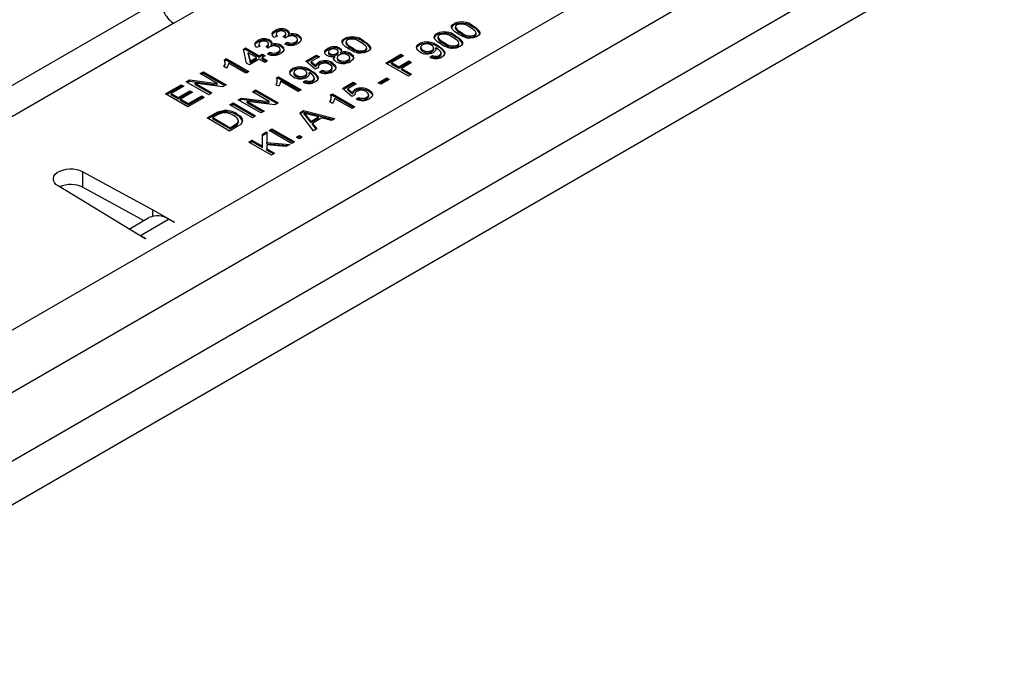
# Model space of a CAD drawing. Units: millimetres. Extents: x 84 to 4956, y 84 to 3480.
# Drawn here: x 3794 to 3918, y 2880 to 2960 of the extents above; entities that cross this region are included whole.
import ezdxf

# ---------------------------------------------------------------- set-up
doc = ezdxf.new("R2010")
doc.units = ezdxf.units.MM
doc.header["$LTSCALE"] = 12
doc.layers.add('HAURATON_PRODUCT_CONTOUR', color=7, linetype='Continuous', lineweight=25)

msp = doc.modelspace()

# ---------------------------------------------------------------- linework, layer by layer
at = {"layer": 'HAURATON_PRODUCT_CONTOUR'}
for p, q in [((3744.2, 2893.01), (4003, 3042.41)), ((4006.39, 3036.53), (3747.59, 2887.13)), ((4001.33, 3025.02), (3759.49, 2885.4)), ((4001.33, 3019.54), (3759.49, 2879.92)), ((3813.33, 2959.69), (3825.97, 2966.99)), ((3703.31, 2900.1), (3811.67, 2962.65)), ((3813.33, 2959.69), (3705.05, 2897.19)), ((3826.04, 2958.62), (3826.04, 2958.78)), ((3827.56, 2958.67), (3827.56, 2958.83)), ((3848.53, 2959.5), (3848.53, 2959.67)), ((3848.66, 2959.24), (3848.66, 2959.03)), ((3848.67, 2958.98), (3848.67, 2959.15)), ((3848.67, 2959.05), (3848.67, 2958.98)), ((3850.87, 2959.2), (3850.87, 2959.36)), ((3823.86, 2957.36), (3823.86, 2957.53)), ((3825.39, 2957.41), (3825.39, 2957.58)), ((3826.34, 2958.08), (3825.94, 2957.89)), ((3826.17, 2958.35), (3826.17, 2958.15)), ((3827.35, 2957.82), (3827.06, 2958.03)), ((3827.11, 2957.99), (3827.11, 2958.06)), ((3827.39, 2958.21), (3827.39, 2958.42)), ((3827.74, 2958.12), (3827.74, 2958.29)), ((3828.85, 2957.46), (3828.85, 2957.67)), ((3828.97, 2958.03), (3828.97, 2958.19)), ((3834.8, 2957.63), (3834.8, 2957.79)), ((3837.14, 2957.33), (3837.14, 2957.49)), ((3846.35, 2958.25), (3846.35, 2958.41)), ((3846.48, 2957.98), (3846.48, 2957.78)), ((3846.49, 2957.73), (3846.49, 2957.89)), ((3846.5, 2957.8), (3846.49, 2957.73)), ((3848.69, 2957.94), (3848.69, 2958.11)), ((3849.42, 2958.36), (3849.42, 2958.53)), ((3851.07, 2958.04), (3851.07, 2958.2)), ((3851.25, 2958.29), (3851.25, 2958.49)), ((3822.06, 2956.44), (3822.31, 2956.59)), ((3822.46, 2954.66), (3822.06, 2956.44)), ((3822.09, 2956.3), (3822.31, 2956.43)), ((3822.31, 2956.59), (3824.05, 2955.58)), ((3822.31, 2956.43), (3822.31, 2956.59)), ((3822.31, 2956.43), (3824.05, 2955.42)), ((3824.16, 2956.82), (3823.76, 2956.63)), ((3823.99, 2957.1), (3823.99, 2956.89)), ((3825.17, 2956.57), (3824.88, 2956.78)), ((3824.94, 2956.74), (3824.94, 2956.8)), ((3825.21, 2956.96), (3825.21, 2957.16)), ((3825.56, 2956.87), (3825.56, 2957.03)), ((3826.67, 2956.21), (3826.67, 2956.41)), ((3826.79, 2956.77), (3826.79, 2956.93)), ((3827.24, 2957.09), (3827.57, 2957.32)), ((3827.4, 2957.04), (3827.57, 2957.16)), ((3827.57, 2957.16), (3827.57, 2957.32)), ((3828.61, 2957.17), (3828.61, 2957.33)), ((3832.62, 2956.37), (3832.62, 2956.53)), ((3834.15, 2956.42), (3834.15, 2956.58)), ((3834.93, 2957.36), (3834.93, 2957.16)), ((3834.94, 2957.11), (3834.94, 2957.27)), ((3834.95, 2957.18), (3834.94, 2957.11)), ((3835.69, 2956.49), (3835.69, 2956.65)), ((3837.34, 2956.16), (3837.34, 2956.33)), ((3837.53, 2956.41), (3837.53, 2956.62)), ((3844.14, 2956.97), (3844.14, 2957.13)), ((3844.29, 2956.69), (3844.29, 2956.48)), ((3844.59, 2956.12), (3844.59, 2956.29)), ((3845.71, 2956.12), (3845.71, 2956.28)), ((3845.94, 2956.4), (3845.94, 2956.6)), ((3846.2, 2956.45), (3846.2, 2956.61)), ((3846.44, 2956.73), (3846.44, 2956.89)), ((3847.24, 2957.11), (3847.24, 2957.27)), ((3848.89, 2956.78), (3848.89, 2956.94)), ((3849.08, 2957.03), (3849.08, 2957.23)), ((3819.68, 2955.11), (3819.92, 2955.25)), ((3819.73, 2954.98), (3819.92, 2955.09)), ((3819.92, 2955.25), (3822.75, 2953.62)), ((3819.92, 2955.09), (3819.92, 2955.25)), ((3819.92, 2955.09), (3822.6, 2953.53)), ((3822.67, 2955.96), (3822.9, 2954.92)), ((3823.69, 2955.37), (3822.67, 2955.96)), ((3822.67, 2955.8), (3822.67, 2955.96)), ((3822.67, 2955.8), (3822.9, 2954.76)), ((3824.05, 2955.17), (3822.82, 2954.45)), ((3822.9, 2954.92), (3823.69, 2955.37)), ((3822.9, 2954.76), (3823.69, 2955.21)), ((3823.69, 2955.21), (3823.69, 2955.37)), ((3824.05, 2955.58), (3824.41, 2955.79)), ((3824.05, 2955.42), (3824.41, 2955.63)), ((3824.05, 2955.42), (3824.05, 2955.58)), ((3824.74, 2954.77), (3824.05, 2955.17)), ((3824.41, 2955.79), (3824.78, 2955.58)), ((3824.41, 2955.63), (3824.41, 2955.79)), ((3824.41, 2955.63), (3824.63, 2955.5)), ((3824.78, 2955.58), (3824.41, 2955.37)), ((3824.41, 2955.37), (3825.1, 2954.98)), ((3824.41, 2955.21), (3824.41, 2955.37)), ((3824.41, 2955.21), (3824.96, 2954.9)), ((3825.07, 2955.84), (3825.39, 2956.07)), ((3825.22, 2955.78), (3825.39, 2955.9)), ((3825.39, 2955.9), (3825.39, 2956.07)), ((3826.43, 2955.92), (3826.43, 2956.08)), ((3829.91, 2954.92), (3831.25, 2955.7)), ((3830.02, 2954.83), (3831.25, 2955.54)), ((3831.61, 2955.49), (3830.57, 2954.89)), ((3831.25, 2955.7), (3831.61, 2955.49)), ((3831.25, 2955.54), (3831.25, 2955.7)), ((3831.25, 2955.54), (3831.47, 2955.41)), ((3832.75, 2956.12), (3832.75, 2955.91)), ((3832.91, 2955.71), (3832.91, 2955.87)), ((3833.53, 2955.42), (3833.53, 2955.59)), ((3833.75, 2955.73), (3833.75, 2955.89)), ((3833.83, 2955.41), (3833.83, 2955.21)), ((3833.96, 2955.96), (3833.96, 2956.16)), ((3834.07, 2954.91), (3834.07, 2955.07)), ((3834.28, 2955.85), (3834.28, 2956.02)), ((3835.17, 2954.91), (3835.17, 2955.07)), ((3835.41, 2955.2), (3835.41, 2955.4)), ((3835.54, 2955.74), (3835.54, 2955.9)), ((3839.93, 2954.7), (3841.82, 2955.79)), ((3840.08, 2954.62), (3841.82, 2955.63)), ((3842.15, 2955.6), (3840.66, 2954.75)), ((3841.82, 2955.79), (3842.15, 2955.6)), ((3841.82, 2955.63), (3841.82, 2955.79)), ((3841.82, 2955.63), (3842, 2955.52)), ((3845.45, 2955.42), (3845.77, 2955.65)), ((3845.6, 2955.36), (3845.77, 2955.48)), ((3845.77, 2955.48), (3845.77, 2955.65)), ((3846.64, 2955.48), (3846.64, 2955.65)), ((3846.87, 2955.77), (3846.87, 2955.97)), ((3819.94, 2954.06), (3819.61, 2954.25)), ((3819.77, 2954.6), (3819.77, 2954.81)), ((3822.38, 2953.41), (3820.18, 2954.68)), ((3822.82, 2954.45), (3822.46, 2954.66)), ((3822.9, 2954.76), (3822.9, 2954.92)), ((3825.1, 2954.98), (3824.74, 2954.77)), ((3828.24, 2953.84), (3828.24, 2954)), ((3831.07, 2953.92), (3829.91, 2954.92)), ((3830.57, 2954.89), (3831.15, 2954.38)), ((3830.57, 2954.72), (3830.57, 2954.89)), ((3830.57, 2954.72), (3831.15, 2954.22)), ((3831.47, 2954.11), (3831.07, 2953.92)), ((3831.15, 2954.22), (3831.15, 2954.38)), ((3831.45, 2954.22), (3831.45, 2954.1)), ((3831.47, 2954.62), (3831.47, 2954.78)), ((3831.61, 2953.56), (3831.94, 2953.79)), ((3831.94, 2953.63), (3831.94, 2953.79)), ((3832.96, 2953.64), (3832.96, 2953.8)), ((3833.2, 2953.92), (3833.2, 2954.13)), ((3833.22, 2954.57), (3833.22, 2954.73)), ((3833.66, 2954.06), (3833.66, 2954.22)), ((3842.76, 2953.07), (3839.93, 2954.7)), ((3840.66, 2954.75), (3841.57, 2954.22)), ((3840.66, 2954.58), (3840.66, 2954.75)), ((3840.66, 2954.58), (3841.57, 2954.06)), ((3841.57, 2954.22), (3842.83, 2954.96)), ((3841.57, 2954.06), (3842.83, 2954.79)), ((3841.57, 2954.06), (3841.57, 2954.22)), ((3843.16, 2954.77), (3841.89, 2954.03)), ((3841.89, 2954.03), (3843.16, 2953.3)), ((3841.89, 2953.87), (3841.89, 2954.03)), ((3841.89, 2953.87), (3843.02, 2953.22)), ((3842.83, 2954.96), (3843.16, 2954.77)), ((3842.83, 2954.79), (3842.83, 2954.96)), ((3842.83, 2954.79), (3843.02, 2954.69)), ((3814.88, 2952.34), (3815.3, 2952.58)), ((3815.3, 2952.58), (3818.76, 2952.15)), ((3815.3, 2952.42), (3815.3, 2952.58)), ((3816.65, 2953.37), (3817.05, 2953.6)), ((3818.76, 2952.15), (3816.65, 2953.37)), ((3816.8, 2953.28), (3817.05, 2953.43)), ((3817.05, 2953.6), (3819.88, 2951.96)), ((3817.05, 2953.43), (3817.05, 2953.6)), ((3817.05, 2953.43), (3819.74, 2951.88)), ((3822.75, 2953.62), (3822.38, 2953.41)), ((3826.23, 2952.84), (3826.46, 2952.98)), ((3826.28, 2952.71), (3826.46, 2952.81)), ((3826.46, 2952.98), (3829.29, 2951.35)), ((3826.46, 2952.81), (3826.46, 2952.98)), ((3826.46, 2952.81), (3829.15, 2951.26)), ((3828.39, 2953.56), (3828.39, 2953.36)), ((3828.69, 2952.99), (3828.69, 2953.16)), ((3829.81, 2952.99), (3829.81, 2953.15)), ((3830.03, 2953.27), (3830.03, 2953.47)), ((3830.3, 2953.32), (3830.3, 2953.48)), ((3830.54, 2953.6), (3830.54, 2953.76)), ((3830.97, 2952.64), (3830.97, 2952.84)), ((3831.76, 2953.51), (3831.94, 2953.63)), ((3838.99, 2952.23), (3840.04, 2952.84)), ((3839.13, 2952.15), (3840.04, 2952.68)), ((3840.37, 2952.65), (3839.32, 2952.05)), ((3840.04, 2952.84), (3840.37, 2952.65)), ((3840.04, 2952.68), (3840.04, 2952.84)), ((3840.04, 2952.68), (3840.23, 2952.57)), ((3843.16, 2953.3), (3842.76, 2953.07)), ((3812.27, 2950.83), (3814.26, 2951.98)), ((3812.41, 2950.75), (3814.26, 2951.82)), ((3814.59, 2951.8), (3812.99, 2950.87)), ((3814.26, 2951.98), (3814.59, 2951.8)), ((3814.26, 2951.82), (3814.26, 2951.98)), ((3814.26, 2951.82), (3814.45, 2951.71)), ((3817.71, 2950.71), (3814.88, 2952.34)), ((3815.02, 2952.26), (3815.3, 2952.42)), ((3815.3, 2952.42), (3818.76, 2951.98)), ((3815.99, 2952.16), (3818.1, 2950.94)), ((3819.46, 2951.72), (3815.99, 2952.16)), ((3815.99, 2951.99), (3815.99, 2952.16)), ((3815.99, 2951.99), (3817.96, 2950.86)), ((3818.76, 2951.98), (3818.76, 2952.15)), ((3819.88, 2951.96), (3819.46, 2951.72)), ((3823.2, 2951.09), (3823.6, 2951.32)), ((3823.6, 2951.32), (3826.43, 2949.69)), ((3823.6, 2951.16), (3823.6, 2951.32)), ((3826.49, 2951.79), (3826.15, 2951.98)), ((3826.31, 2952.33), (3826.31, 2952.54)), ((3828.93, 2951.14), (3826.72, 2952.41)), ((3829.29, 2951.35), (3828.93, 2951.14)), ((3829.54, 2952.29), (3829.87, 2952.52)), ((3829.7, 2952.23), (3829.87, 2952.35)), ((3829.87, 2952.35), (3829.87, 2952.52)), ((3830.74, 2952.36), (3830.74, 2952.52)), ((3834.49, 2951.52), (3835.84, 2952.3)), ((3835.65, 2950.52), (3834.49, 2951.52)), ((3834.61, 2951.42), (3835.84, 2952.13)), ((3836.2, 2952.09), (3835.15, 2951.48)), ((3835.15, 2951.48), (3835.74, 2950.98)), ((3835.15, 2951.32), (3835.15, 2951.48)), ((3835.15, 2951.32), (3835.74, 2950.82)), ((3835.84, 2952.3), (3836.2, 2952.09)), ((3835.84, 2952.13), (3835.84, 2952.3)), ((3835.84, 2952.13), (3836.06, 2952.01)), ((3836.06, 2951.22), (3836.06, 2951.38)), ((3837.8, 2951.17), (3837.8, 2951.33)), ((3839.32, 2952.05), (3838.99, 2952.23)), ((3815.09, 2949.2), (3812.27, 2950.83)), ((3812.99, 2950.87), (3813.86, 2950.37)), ((3812.99, 2950.71), (3812.99, 2950.87)), ((3812.99, 2950.71), (3813.86, 2950.21)), ((3813.86, 2950.37), (3815.35, 2951.23)), ((3813.86, 2950.21), (3815.35, 2951.07)), ((3813.86, 2950.21), (3813.86, 2950.37)), ((3815.67, 2951.04), (3814.19, 2950.18)), ((3814.19, 2950.18), (3815.17, 2949.62)), ((3814.19, 2950.02), (3814.19, 2950.18)), ((3817.16, 2950.39), (3815.09, 2949.2)), ((3815.17, 2949.62), (3816.83, 2950.58)), ((3815.17, 2949.45), (3816.83, 2950.42)), ((3815.35, 2951.23), (3815.67, 2951.04)), ((3815.35, 2951.07), (3815.35, 2951.23)), ((3815.35, 2951.07), (3815.53, 2950.96)), ((3816.83, 2950.58), (3817.16, 2950.39)), ((3816.83, 2950.42), (3816.83, 2950.58)), ((3816.83, 2950.42), (3817.02, 2950.31)), ((3818.1, 2950.94), (3817.71, 2950.71)), ((3821.42, 2950.07), (3821.84, 2950.31)), ((3821.56, 2949.99), (3821.84, 2950.15)), ((3821.84, 2950.31), (3825.31, 2949.88)), ((3821.84, 2950.15), (3821.84, 2950.31)), ((3821.84, 2950.15), (3825.31, 2949.71)), ((3825.31, 2949.88), (3823.2, 2951.09)), ((3823.34, 2951.01), (3823.6, 2951.16)), ((3823.6, 2951.16), (3826.28, 2949.61)), ((3832.99, 2950.7), (3833.23, 2950.83)), ((3833.04, 2950.56), (3833.23, 2950.67)), ((3833.08, 2950.19), (3833.08, 2950.39)), ((3833.23, 2950.83), (3836.05, 2949.2)), ((3833.23, 2950.67), (3833.23, 2950.83)), ((3833.23, 2950.67), (3835.91, 2949.12)), ((3835.69, 2948.99), (3833.49, 2950.26)), ((3836.05, 2950.71), (3835.65, 2950.52)), ((3835.74, 2950.82), (3835.74, 2950.98)), ((3836.04, 2950.82), (3836.04, 2950.7)), ((3836.2, 2950.16), (3836.53, 2950.39)), ((3836.35, 2950.11), (3836.53, 2950.23)), ((3836.53, 2950.23), (3836.53, 2950.39)), ((3837.55, 2950.24), (3837.55, 2950.4)), ((3837.79, 2950.52), (3837.79, 2950.73)), ((3838.25, 2950.66), (3838.25, 2950.82)), ((3814.19, 2950.02), (3815.17, 2949.45)), ((3815.17, 2949.45), (3815.17, 2949.62)), ((3820.37, 2949.46), (3820.77, 2949.69)), ((3823.2, 2947.83), (3820.37, 2949.46)), ((3820.51, 2949.38), (3820.77, 2949.53)), ((3820.77, 2949.69), (3823.6, 2948.06)), ((3820.77, 2949.53), (3820.77, 2949.69)), ((3820.77, 2949.53), (3823.46, 2947.98)), ((3824.25, 2948.44), (3821.42, 2950.07)), ((3822.54, 2949.88), (3824.65, 2948.67)), ((3826, 2949.45), (3822.54, 2949.88)), ((3822.54, 2949.72), (3822.54, 2949.88)), ((3822.54, 2949.72), (3824.51, 2948.58)), ((3825.31, 2949.71), (3825.31, 2949.88)), ((3826.43, 2949.69), (3826, 2949.45)), ((3833.25, 2949.64), (3832.92, 2949.84)), ((3836.05, 2949.2), (3835.69, 2948.99)), ((3817.51, 2947.81), (3818.47, 2948.37)), ((3820.33, 2946.17), (3817.51, 2947.81)), ((3817.65, 2947.73), (3818.47, 2948.2)), ((3818.8, 2948.18), (3818.23, 2947.85)), ((3818.23, 2947.85), (3820.41, 2946.59)), ((3818.23, 2947.69), (3818.23, 2947.85)), ((3818.23, 2947.69), (3820.41, 2946.43)), ((3818.47, 2948.2), (3818.47, 2948.37)), ((3819.01, 2948.47), (3819.01, 2948.63)), ((3819.63, 2948.59), (3819.63, 2948.75)), ((3821.23, 2948.18), (3821.23, 2948.34)), ((3823.6, 2948.06), (3823.2, 2947.83)), ((3824.65, 2948.67), (3824.25, 2948.44)), ((3829.14, 2948.47), (3829.59, 2948.73)), ((3830.84, 2946.19), (3829.14, 2948.47)), ((3829.22, 2948.36), (3829.59, 2948.57)), ((3829.59, 2948.73), (3833.54, 2947.75)), ((3829.59, 2948.57), (3829.59, 2948.73)), ((3829.59, 2948.57), (3833.34, 2947.63)), ((3829.69, 2948.25), (3829.69, 2948.41)), ((3830.02, 2948), (3830.51, 2947.38)), ((3830.02, 2947.84), (3830.02, 2948)), ((3830.02, 2947.84), (3830.51, 2947.22)), ((3831.48, 2947.94), (3830.46, 2948.21)), ((3830.51, 2947.38), (3831.48, 2947.94)), ((3830.51, 2947.22), (3831.48, 2947.78)), ((3831.92, 2947.82), (3830.72, 2947.12)), ((3831.48, 2947.78), (3831.48, 2947.94)), ((3833.12, 2947.5), (3831.92, 2947.82)), ((3833.54, 2947.75), (3833.12, 2947.5)), ((3821.35, 2946.76), (3820.33, 2946.17)), ((3820.41, 2946.59), (3820.99, 2946.93)), ((3820.41, 2946.43), (3820.99, 2946.77)), ((3820.41, 2946.43), (3820.41, 2946.59)), ((3820.99, 2946.77), (3820.99, 2946.93)), ((3821.46, 2947.27), (3821.46, 2947.43)), ((3825.28, 2946.25), (3825.65, 2946.46)), ((3825.65, 2946.46), (3828.48, 2944.82)), ((3825.65, 2946.29), (3825.65, 2946.46)), ((3830.51, 2947.22), (3830.51, 2947.38)), ((3830.72, 2947.12), (3831.27, 2946.44)), ((3830.72, 2946.96), (3830.72, 2947.12)), ((3830.72, 2946.96), (3831.18, 2946.38)), ((3831.27, 2946.44), (3830.84, 2946.19)), ((3824.45, 2945.76), (3824.99, 2946.08)), ((3824.45, 2945.6), (3824.99, 2945.92)), ((3824.45, 2944.26), (3824.45, 2945.76)), ((3824.99, 2946.08), (3824.99, 2944.72)), ((3828.11, 2944.61), (3825.28, 2946.25)), ((3825.43, 2946.17), (3825.65, 2946.29)), ((3825.65, 2946.29), (3828.33, 2944.74)), ((3828.73, 2945.39), (3829.09, 2945.6)), ((3829.09, 2945.18), (3828.73, 2945.39)), ((3828.87, 2945.31), (3829.09, 2945.44)), ((3829.09, 2945.6), (3829.45, 2945.39)), ((3829.09, 2945.44), (3829.09, 2945.6)), ((3829.09, 2945.44), (3829.31, 2945.31)), ((3829.45, 2945.39), (3829.09, 2945.18)), ((3822.75, 2944.78), (3823.14, 2945.01)), ((3825.57, 2943.15), (3822.75, 2944.78)), ((3822.89, 2944.7), (3823.14, 2944.85)), ((3823.14, 2945.01), (3824.45, 2944.26)), ((3823.14, 2944.85), (3823.14, 2945.01)), ((3823.14, 2944.85), (3824.45, 2944.1)), ((3824.45, 2944.1), (3824.45, 2944.26)), ((3824.99, 2944.72), (3827.89, 2944.49)), ((3824.99, 2944.55), (3824.99, 2944.72)), ((3824.99, 2944.55), (3827.65, 2944.35)), ((3824.99, 2944.42), (3824.99, 2943.94)), ((3827.4, 2944.21), (3824.99, 2944.42)), ((3824.99, 2943.94), (3825.97, 2943.38)), ((3824.99, 2943.78), (3824.99, 2943.94)), ((3827.89, 2944.49), (3827.4, 2944.21)), ((3828.48, 2944.82), (3828.11, 2944.61)), ((3824.99, 2943.78), (3825.83, 2943.3)), ((3825.97, 2943.38), (3825.57, 2943.15)), ((3801.93, 2941.07), (3810.68, 2936.27)), ((3801.93, 2939.11), (3801.93, 2941.07)), ((3809.75, 2932.64), (3798.82, 2939.28)), ((3801.93, 2939.11), (3809.55, 2934.93)), ((3807.72, 2933.87), (3810.21, 2935.31)), ((3810.68, 2936.27), (3813.42, 2934.76)), ((3810.68, 2935.49), (3810.68, 2936.27)), ((3809.16, 2933.08), (3812.66, 2935.1)), ((3813.35, 2934.72), (3812.66, 2935.1)), ((3813.42, 2934.76), (3813.35, 2934.72)), ((3809.16, 2933.08), (3809.82, 2932.68)), ((3809.16, 2933), (3809.16, 2933.08)), ((3809.82, 2932.68), (3809.75, 2932.64))]:
    msp.add_line(p, q, dxfattribs=at)
at = {"layer": 'HAURATON_PRODUCT_CONTOUR', "flags": 128}
for points in [[(3825.94, 2957.89), (3825.73, 2958.13), (3825.69, 2958.41), (3825.81, 2958.61), (3826.04, 2958.78)], [(3827.56, 2958.83), (3827.73, 2958.7), (3827.8, 2958.54), (3827.74, 2958.29)], [(3849.05, 2958.32), (3848.6, 2958.61), (3848.26, 2958.95), (3848.18, 2959.14), (3848.19, 2959.33), (3848.32, 2959.51), (3848.53, 2959.67)], [(3848.85, 2959.48), (3848.68, 2959.3), (3848.67, 2959.15)], [(3851.07, 2958.2), (3851.2, 2958.32), (3851.25, 2958.45), (3851.22, 2958.59), (3851.12, 2958.72), (3850.84, 2958.95), (3850.5, 2959.15)], [(3850.87, 2959.36), (3851.32, 2959.07), (3851.66, 2958.73), (3851.74, 2958.54), (3851.73, 2958.35), (3851.6, 2958.17), (3851.39, 2958.01)], [(3823.76, 2956.63), (3823.55, 2956.88), (3823.52, 2957.15), (3823.64, 2957.35), (3823.86, 2957.53)], [(3825.39, 2957.58), (3825.55, 2957.44), (3825.63, 2957.28), (3825.56, 2957.03)], [(3825.71, 2958.27), (3825.81, 2958.45), (3826.04, 2958.62)], [(3826.38, 2958.6), (3826.22, 2958.47), (3826.17, 2958.31), (3826.23, 2958.19), (3826.34, 2958.08)], [(3826.18, 2958.17), (3826.17, 2958.15), (3826.23, 2958.02)], [(3827.06, 2958.03), (3827.09, 2958.05), (3827.11, 2958.06)], [(3827.11, 2958.06), (3827.29, 2958.2), (3827.38, 2958.37), (3827.35, 2958.5), (3827.21, 2958.62)], [(3827.18, 2957.95), (3827.29, 2958.04), (3827.38, 2958.21), (3827.38, 2958.23)], [(3827.54, 2957.98), (3827.43, 2957.89), (3827.35, 2957.82)], [(3827.56, 2958.67), (3827.73, 2958.54), (3827.78, 2958.43)], [(3828.61, 2957.33), (3828.8, 2957.5), (3828.84, 2957.7), (3828.76, 2957.85), (3828.6, 2957.98)], [(3828.61, 2957.17), (3828.8, 2957.34), (3828.83, 2957.49)], [(3828.97, 2958.19), (3829.27, 2957.91), (3829.32, 2957.59), (3829.19, 2957.34), (3828.92, 2957.14)], [(3828.97, 2958.03), (3829.27, 2957.75), (3829.31, 2957.52)], [(3835.33, 2956.44), (3834.88, 2956.74), (3834.54, 2957.07), (3834.46, 2957.26), (3834.47, 2957.46), (3834.59, 2957.64), (3834.8, 2957.79)], [(3835.13, 2957.6), (3834.95, 2957.43), (3834.94, 2957.27)], [(3837.14, 2957.49), (3837.59, 2957.2), (3837.93, 2956.86), (3838.02, 2956.67), (3838, 2956.47), (3837.88, 2956.29), (3837.67, 2956.14)], [(3846.88, 2957.06), (3846.43, 2957.35), (3846.09, 2957.69), (3846, 2957.88), (3846.02, 2958.08), (3846.14, 2958.26), (3846.35, 2958.41)], [(3846.67, 2958.22), (3846.5, 2958.05), (3846.49, 2957.89)], [(3848.89, 2956.94), (3849.03, 2957.06), (3849.08, 2957.2), (3849.05, 2957.34), (3848.95, 2957.46), (3848.66, 2957.69), (3848.33, 2957.9)], [(3848.69, 2958.11), (3849.14, 2957.81), (3849.48, 2957.47), (3849.57, 2957.29), (3849.55, 2957.09), (3849.43, 2956.91), (3849.22, 2956.76)], [(3851.39, 2958.01), (3850.92, 2957.84), (3850.49, 2957.8)], [(3851.07, 2958.04), (3851.2, 2958.15), (3851.25, 2958.29), (3851.25, 2958.31)], [(3823.53, 2957.02), (3823.64, 2957.19), (3823.86, 2957.36)], [(3824.2, 2957.35), (3824.04, 2957.21), (3824, 2957.05), (3824.05, 2956.93), (3824.16, 2956.82)], [(3824, 2956.91), (3824, 2956.89), (3824.05, 2956.77)], [(3824.88, 2956.78), (3824.91, 2956.79), (3824.94, 2956.8)], [(3824.94, 2956.8), (3825.12, 2956.95), (3825.21, 2957.11), (3825.17, 2957.25), (3825.04, 2957.36)], [(3825, 2956.69), (3825.12, 2956.78), (3825.21, 2956.95), (3825.2, 2956.97)], [(3825.37, 2956.72), (3825.25, 2956.64), (3825.17, 2956.57)], [(3825.39, 2957.41), (3825.55, 2957.28), (3825.6, 2957.18)], [(3826.43, 2956.08), (3826.63, 2956.25), (3826.67, 2956.45), (3826.59, 2956.6), (3826.42, 2956.73)], [(3826.79, 2956.93), (3827.09, 2956.66), (3827.14, 2956.33), (3827.01, 2956.09), (3826.74, 2955.88)], [(3826.79, 2956.77), (3827.09, 2956.5), (3827.13, 2956.26)], [(3832.54, 2955.66), (3832.29, 2955.89), (3832.27, 2956.16), (3832.39, 2956.37), (3832.62, 2956.53)], [(3832.28, 2956.03), (3832.39, 2956.2), (3832.62, 2956.37)], [(3832.95, 2956.35), (3832.8, 2956.23), (3832.75, 2956.08), (3832.79, 2955.97), (3832.91, 2955.87)], [(3833.75, 2955.89), (3833.91, 2956.01), (3833.96, 2956.16), (3833.91, 2956.27), (3833.79, 2956.37)], [(3834.15, 2956.58), (3834.32, 2956.44), (3834.39, 2956.28), (3834.28, 2956.02)], [(3834.15, 2956.42), (3834.32, 2956.28), (3834.39, 2956.11), (3834.38, 2956.1)], [(3837.34, 2956.33), (3837.48, 2956.44), (3837.53, 2956.58), (3837.5, 2956.72), (3837.4, 2956.85), (3837.11, 2957.07), (3836.78, 2957.28)], [(3837.34, 2956.16), (3837.48, 2956.28), (3837.53, 2956.42), (3837.52, 2956.43)], [(3844.21, 2956.09), (3843.88, 2956.35), (3843.78, 2956.67), (3843.88, 2956.92), (3844.14, 2957.13)], [(3843.81, 2956.58), (3843.88, 2956.76), (3844.14, 2956.97)], [(3844.52, 2956.97), (3844.32, 2956.79), (3844.31, 2956.58), (3844.41, 2956.42), (3844.59, 2956.29)], [(3844.31, 2956.5), (3844.31, 2956.42), (3844.41, 2956.26), (3844.59, 2956.12)], [(3845.71, 2956.28), (3845.9, 2956.45), (3845.92, 2956.65), (3845.82, 2956.8), (3845.65, 2956.93)], [(3845.71, 2956.12), (3845.9, 2956.29), (3845.92, 2956.42)], [(3846.2, 2956.61), (3846.23, 2956.44), (3846.17, 2956.26), (3845.92, 2956.03)], [(3846.27, 2956.57), (3846.23, 2956.6), (3846.2, 2956.61)], [(3846.64, 2955.65), (3846.78, 2955.75), (3846.86, 2955.88), (3846.86, 2956.01), (3846.79, 2956.14), (3846.57, 2956.37), (3846.27, 2956.57)], [(3846.44, 2956.89), (3846.92, 2956.58), (3847.26, 2956.22), (3847.33, 2956.01), (3847.31, 2955.81), (3847.17, 2955.61), (3846.95, 2955.45)], [(3849.22, 2956.76), (3848.75, 2956.58), (3848.31, 2956.55)], [(3848.89, 2956.78), (3849.03, 2956.9), (3849.08, 2957.03), (3849.07, 2957.05)], [(3826.43, 2955.92), (3826.63, 2956.08), (3826.66, 2956.23)], [(3832.75, 2955.93), (3832.75, 2955.92), (3832.79, 2955.81), (3832.91, 2955.71)], [(3833.72, 2954.86), (3833.49, 2955.04), (3833.38, 2955.25), (3833.42, 2955.43), (3833.53, 2955.59)], [(3833.39, 2955.12), (3833.42, 2955.26), (3833.53, 2955.42)], [(3833.75, 2955.73), (3833.91, 2955.85), (3833.95, 2955.98)], [(3834.07, 2955.69), (3833.88, 2955.53), (3833.83, 2955.34), (3833.91, 2955.2), (3834.07, 2955.07)], [(3833.85, 2955.23), (3833.83, 2955.18), (3833.91, 2955.03), (3834.07, 2954.91)], [(3835.17, 2955.07), (3835.36, 2955.23), (3835.41, 2955.43), (3835.33, 2955.57), (3835.17, 2955.7)], [(3835.17, 2954.91), (3835.36, 2955.07), (3835.4, 2955.22)], [(3835.54, 2955.9), (3835.84, 2955.64), (3835.89, 2955.32), (3835.76, 2955.08), (3835.49, 2954.88)], [(3835.54, 2955.74), (3835.84, 2955.47), (3835.88, 2955.24)], [(3837.67, 2956.14), (3837.2, 2955.96), (3836.76, 2955.93)], [(3819.65, 2954.23), (3819.77, 2954.57), (3819.76, 2954.62)], [(3820.18, 2954.68), (3820.09, 2954.33), (3819.94, 2954.06)], [(3828.31, 2952.96), (3827.98, 2953.22), (3827.87, 2953.54), (3827.98, 2953.79), (3828.24, 2954)], [(3827.9, 2953.45), (3827.98, 2953.63), (3828.24, 2953.84)], [(3828.62, 2953.85), (3828.42, 2953.66), (3828.41, 2953.45), (3828.51, 2953.29), (3828.69, 2953.16)], [(3829.81, 2953.15), (3830, 2953.32), (3830.02, 2953.52), (3829.92, 2953.67), (3829.75, 2953.8)], [(3831.15, 2954.38), (3831.27, 2954.62), (3831.47, 2954.78)], [(3831.15, 2954.22), (3831.27, 2954.46), (3831.47, 2954.62)], [(3832.96, 2953.8), (3833.17, 2953.99), (3833.18, 2954.21), (3833.07, 2954.37), (3832.88, 2954.51)], [(3832.96, 2953.64), (3833.17, 2953.82), (3833.18, 2953.95)], [(3833.22, 2954.73), (3833.54, 2954.47), (3833.66, 2954.22)], [(3833.22, 2954.57), (3833.54, 2954.3), (3833.66, 2954.06)], [(3833.66, 2954.22), (3833.67, 2954.03), (3833.58, 2953.85), (3833.29, 2953.61)], [(3828.41, 2953.37), (3828.41, 2953.29), (3828.51, 2953.13), (3828.69, 2952.99)], [(3829.81, 2952.99), (3830, 2953.16), (3830.01, 2953.29)], [(3830.3, 2953.48), (3830.33, 2953.31), (3830.27, 2953.13), (3830.02, 2952.9)], [(3830.37, 2953.45), (3830.33, 2953.47), (3830.3, 2953.48)], [(3830.74, 2952.52), (3830.88, 2952.62), (3830.96, 2952.75), (3830.96, 2952.88), (3830.89, 2953.01), (3830.67, 2953.24), (3830.37, 2953.45)], [(3830.54, 2953.76), (3831.02, 2953.45), (3831.36, 2953.09), (3831.43, 2952.88), (3831.4, 2952.68), (3831.27, 2952.48), (3831.05, 2952.32)], [(3826.2, 2951.96), (3826.31, 2952.3), (3826.31, 2952.35)], [(3826.72, 2952.41), (3826.64, 2952.06), (3826.49, 2951.79)], [(3835.74, 2950.98), (3835.86, 2951.22), (3836.06, 2951.38)], [(3837.8, 2951.33), (3838.13, 2951.07), (3838.25, 2950.82)], [(3832.96, 2949.81), (3833.07, 2950.15), (3833.07, 2950.21)], [(3833.49, 2950.26), (3833.4, 2949.91), (3833.25, 2949.64)], [(3835.74, 2950.82), (3835.86, 2951.06), (3836.06, 2951.22)], [(3837.55, 2950.4), (3837.76, 2950.59), (3837.77, 2950.81), (3837.65, 2950.97), (3837.46, 2951.11)], [(3837.55, 2950.24), (3837.76, 2950.42), (3837.77, 2950.54)], [(3837.8, 2951.17), (3838.13, 2950.9), (3838.25, 2950.66)], [(3838.25, 2950.82), (3838.25, 2950.63), (3838.17, 2950.45), (3837.88, 2950.21)], [(3818.47, 2948.37), (3818.76, 2948.52), (3819.01, 2948.63)], [(3818.47, 2948.2), (3818.76, 2948.36), (3819.01, 2948.47)], [(3819.33, 2948.42), (3819.02, 2948.3), (3818.8, 2948.18)], [(3819.01, 2948.63), (3819.34, 2948.72), (3819.63, 2948.75)], [(3819.01, 2948.47), (3819.34, 2948.56), (3819.63, 2948.59)], [(3821.23, 2948.34), (3821.6, 2948.08), (3821.87, 2947.78), (3821.96, 2947.45), (3821.87, 2947.19), (3821.65, 2946.96), (3821.35, 2946.76)], [(3829.69, 2948.41), (3829.9, 2948.19), (3830.02, 2948)], [(3830.46, 2948.21), (3830.03, 2948.32), (3829.69, 2948.41)], [(3829.69, 2948.25), (3829.9, 2948.03), (3830.02, 2947.84)], [(3820.99, 2946.93), (3821.34, 2947.18), (3821.46, 2947.43)], [(3820.99, 2946.77), (3821.34, 2947.02), (3821.46, 2947.27)], [(3798.82, 2939.28), (3798.54, 2939.48), (3798.35, 2939.72), (3798.24, 2939.97), (3798.22, 2940.23), (3798.29, 2940.49), (3798.46, 2940.74), (3798.71, 2940.95), (3799.03, 2941.14), (3799.41, 2941.28), (3799.83, 2941.38), (3800.27, 2941.42), (3800.72, 2941.41), (3801.16, 2941.35), (3801.57, 2941.23), (3801.93, 2941.07)], [(3808.5, 2933.4), (3808.51, 2933.4), (3809.16, 2933.08)]]:
    msp.add_lwpolyline(points, dxfattribs=at)
at = {"layer": 'HAURATON_PRODUCT_CONTOUR'}
for centre, radius, start, end in [((3826.85, 2957.38), 1.62, 63.8033, 119.9102), ((3826.85, 2957.21), 1.62, 63.8033, 119.9102), ((3848.68, 2959.03), 0.497, 108.0646, 177.569), ((3849.44, 2957.55), 2.31, 51.8336, 113.3532), ((3849.44, 2957.38), 2.31, 51.8336, 113.3532), ((3850.13, 2960.14), 1.77, 214.3359, 246.287), ((3850.13, 2959.98), 1.77, 214.3359, 246.287), ((3849.39, 2957.82), 1.74, 49.939, 108.0144), ((3850.29, 2957.7), 1.6, 25.7043, 68.7396), ((3824.67, 2956.12), 1.62, 63.8033, 119.9102), ((3824.67, 2955.96), 1.62, 63.8033, 119.9102), ((3826.81, 2957.85), 0.869, 62.3107, 119.7535), ((3828.07, 2957.02), 1.1, 61.3977, 118.8506), ((3828.25, 2956.92), 1.46, 60.5999, 110.4475), ((3828.25, 2956.75), 1.46, 60.5999, 110.4475), ((3834.96, 2957.16), 0.497, 108.0646, 177.569), ((3835.72, 2955.67), 2.31, 51.8336, 113.3532), ((3835.72, 2955.51), 2.31, 51.8336, 113.3532), ((3835.66, 2955.95), 1.74, 49.939, 108.0144), ((3846.51, 2957.77), 0.497, 108.0646, 177.569), ((3847.27, 2956.29), 2.31, 51.8336, 113.3532), ((3847.27, 2956.13), 2.31, 51.8336, 113.3532), ((3847.95, 2958.89), 1.77, 214.3359, 246.287), ((3847.95, 2958.72), 1.77, 214.3359, 246.287), ((3847.21, 2956.57), 1.74, 49.939, 108.0144), ((3848.11, 2956.45), 1.6, 25.7043, 68.7396), ((3850.92, 2961.29), 3.51, 237.88, 262.933), ((3850.53, 2959.86), 1.74, 229.947, 287.8015), ((3850.53, 2959.69), 1.74, 229.947, 287.8015), ((3824.63, 2956.59), 0.869, 62.3107, 119.7535), ((3825.9, 2955.76), 1.1, 61.3977, 118.8506), ((3826.07, 2955.66), 1.46, 60.5999, 110.4475), ((3826.07, 2955.5), 1.46, 60.5999, 110.4475), ((3828.03, 2958.77), 1.86, 244.7821, 298.4565), ((3828.07, 2958.36), 1.16, 244.0356, 297.4087), ((3828.07, 2958.2), 1.16, 244.0356, 297.4087), ((3833.43, 2955.16), 1.59, 63.0592, 120.4059), ((3833.43, 2955), 1.59, 63.0592, 120.4059), ((3833.39, 2955.6), 0.863, 61.9821, 120.3356), ((3836.4, 2958.27), 1.77, 214.3359, 246.287), ((3836.4, 2958.11), 1.77, 214.3359, 246.287), ((3837.19, 2959.41), 3.51, 237.88, 262.933), ((3836.81, 2957.98), 1.74, 229.947, 287.8015), ((3836.81, 2957.82), 1.74, 229.947, 287.8015), ((3836.56, 2955.83), 1.6, 25.7043, 68.7396), ((3845.09, 2955.06), 2.28, 53.5574, 114.6857), ((3845.09, 2954.9), 2.28, 53.5574, 114.6857), ((3845.05, 2955.95), 1.15, 58.1907, 117.344), ((3845.16, 2957.27), 1.13, 240.0448, 299.1153), ((3845.94, 2955.32), 1.5, 22.4932, 70.2703), ((3848.74, 2960.03), 3.51, 237.88, 262.933), ((3848.36, 2958.6), 1.74, 229.947, 287.8015), ((3848.36, 2958.44), 1.74, 229.947, 287.8015), ((3818.94, 2954.75), 0.827, 323.5951, 26.4596), ((3825.86, 2957.52), 1.86, 244.7821, 298.4565), ((3825.9, 2957.1), 1.16, 244.0356, 297.4087), ((3825.9, 2956.94), 1.16, 244.0356, 297.4087), ((3833.13, 2956.78), 1.26, 242.283, 288.7063), ((3833.32, 2956.62), 0.849, 241.1864, 301.1127), ((3833.32, 2956.45), 0.849, 241.1864, 301.1127), ((3834.62, 2954.72), 1.12, 60.6707, 119.4654), ((3834.62, 2956.05), 1.12, 240.5594, 299.2697), ((3834.78, 2954.51), 1.59, 61.3795, 108.117), ((3834.78, 2954.34), 1.59, 61.3795, 108.117), ((3845.12, 2957.64), 1.8, 239.5074, 296.338), ((3845.16, 2957.1), 1.13, 240.0448, 299.1153), ((3846.17, 2956.9), 1.65, 244.1034, 298.3592), ((3846.21, 2956.5), 0.959, 243.0351, 297.1367), ((3846.21, 2956.34), 0.959, 243.0351, 297.1367), ((3846.54, 2955.79), 0.32, 288.9948, 0.2425), ((3829.19, 2951.93), 2.28, 53.5574, 114.6857), ((3829.19, 2951.77), 2.28, 53.5574, 114.6857), ((3829.15, 2952.83), 1.15, 58.1907, 117.344), ((3831.82, 2954.19), 0.361, 109.558, 193.6897), ((3832.3, 2953.14), 1.84, 60.0744, 116.6844), ((3832.3, 2952.97), 1.84, 60.0744, 116.6844), ((3832.27, 2953.54), 1.15, 57.8939, 119.6894), ((3832.45, 2954.79), 1.12, 243.0042, 297.6898), ((3834.58, 2956.48), 1.84, 241.7726, 299.6205), ((3834.62, 2955.88), 1.12, 240.5594, 299.2697), ((3825.49, 2952.47), 0.827, 323.5951, 26.4596), ((3829.22, 2954.51), 1.8, 239.5074, 296.338), ((3829.25, 2954.14), 1.13, 240.0448, 299.1153), ((3829.25, 2953.97), 1.13, 240.0448, 299.1153), ((3830.03, 2952.19), 1.5, 22.4932, 70.2703), ((3830.64, 2952.66), 0.32, 288.9948, 0.2425), ((3832.4, 2955.21), 1.82, 244.2365, 298.9596), ((3832.45, 2954.63), 1.12, 243.0042, 297.6898), ((3830.27, 2953.77), 1.65, 244.1034, 298.3592), ((3830.31, 2953.37), 0.959, 243.0351, 297.1367), ((3830.31, 2953.21), 0.959, 243.0351, 297.1367), ((3836.88, 2949.73), 1.84, 60.0744, 116.6844), ((3836.88, 2949.57), 1.84, 60.0744, 116.6844), ((3832.25, 2950.33), 0.827, 323.5951, 26.4596), ((3836.4, 2950.79), 0.361, 109.558, 193.6897), ((3836.99, 2951.81), 1.82, 244.2365, 298.9596), ((3836.85, 2950.14), 1.15, 57.8939, 119.6894), ((3837.03, 2951.39), 1.12, 243.0042, 297.6898), ((3837.03, 2951.22), 1.12, 243.0042, 297.6898), ((3819.69, 2946.38), 2.07, 56.941, 100.0321), ((3819.73, 2945.85), 2.91, 59.0639, 92.041), ((3819.73, 2945.68), 2.91, 59.0639, 92.041), ((3820.47, 2947.14), 1.03, 16.1599, 69.9715), ((3820.79, 2947.06), 1.2, 11.3834, 68.5113), ((3800.41, 2936.05), 3.42, 63.6251, 114.2836), ((3811.25, 2933.05), 2.49, 55.5968, 114.6834)]:
    msp.add_arc(centre, radius, start, end, dxfattribs=at)
msp.add_ellipse((3813.37, 2961.67), major_axis=(-1.15, 2.1), ratio=0.59162, start_param=0.798615, end_param=2.369412, dxfattribs=at)

doc.saveas('drawing.dxf')
